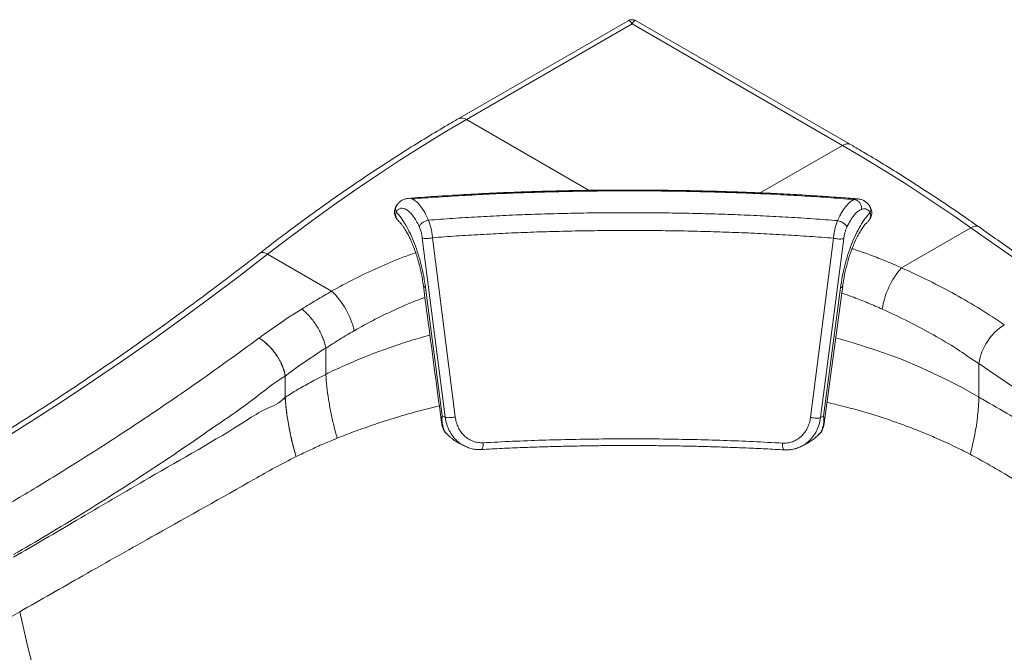
# Paper-space layout 'Isometrica' of a CAD drawing. Units: millimetres. Extents: x -450 to 1708, y -547 to 1257.
# Drawn here: x 48 to 650, y 871 to 1257 of the extents above; entities that cross this region are included whole.
import ezdxf

# ---------------------------------------------------------------- set-up
doc = ezdxf.new("R2010")
doc.units = ezdxf.units.MM

psp = doc.layouts.new('Isometrica')

# ---------------------------------------------------------------- linework, layer by layer
at = {"color": 7, "linetype": 'Continuous', "lineweight": 15}
for p, q in [((420.28, 1256.79), (316.5, 1196.88)), ((422.78, 1254.85), (321.5, 1196.38)), ((551.44, 1180.58), (422.78, 1254.85)), ((556.44, 1181.08), (425.28, 1256.79)), ((629.97, 1130.19), (587.58, 1105.72)), ((294.49, 1123.92), (308.49, 1014.38)), ((314.58, 1014.55), (300.72, 1124.14)), ((531.92, 1014.29), (545.96, 1123.84)), ((538.02, 1014.1), (552.21, 1123.6)), ((239.04, 1091.44), (199.9, 1114.03)), ((306.65, 1015.21), (296.41, 1093.76)), ((550.25, 1093.44), (539.88, 1014.92)), ((540.28, 1010.73), (551.57, 1094.62)), ((551.54, 1094.62), (551.57, 1094.67)), ((235.43, 1056.67), (235.43, 1056.67)), ((235.43, 1056.67), (235.43, 1040.51)), ((634.91, 1047.21), (634.91, 1026.59)), ((210.6, 1039.51), (210.6, 1039.5)), ((210.6, 1039.5), (210.6, 1026.59)), ((210.65, 1039.54), (210.65, 1039.54)), ((210.65, 1039.54), (210.65, 1026.62)), ((235.43, 1040.51), (235.43, 1040.51)), ((210.6, 1026.59), (210.6, 1026.57)), ((210.65, 1026.6), (210.65, 1026.62)), ((308.49, 1014.38), (306.65, 1015.21)), ((539.88, 1014.92), (538.02, 1014.1)), ((307.91, 1005.97), (307.84, 1006.12)), ((538.71, 1005.84), (538.63, 1005.67)), ((308.34, 1005.4), (308.46, 1005.25)), ((308.35, 1005.31), (309.4, 1004.27)), ((536.66, 1003.53), (538.2, 1005.02)), ((538.09, 1004.96), (538.21, 1005.13)), ((318.12, 997.85), (320.22, 996.78)), ((320.23, 996.88), (319.69, 997.13)), ((526.19, 996.58), (526.5, 996.73)), ((526.23, 996.5), (528.3, 997.54)), ((217.35, 990.29), (217.27, 990.26))]:
    psp.add_line(p, q, dxfattribs=at)
at = {"color": 8, "linetype": 'Continuous', "lineweight": 15}
for p, q in [((321.5, 1196.38), (396.48, 1153.1)), ((501.15, 1151.55), (551.44, 1180.58)), ((308.48, 1005.21), (308.41, 1005.32)), ((538.13, 1005.04), (538.07, 1004.93))]:
    psp.add_line(p, q, dxfattribs=at)
at = {"color": 7, "linetype": 'Continuous', "lineweight": 15, "flags": 128}
for points in [[(321.5, 1196.38), (307.92, 1188.4), (294.35, 1180.11), (280.79, 1171.53), (267.24, 1162.65), (253.71, 1153.49), (240.21, 1144.04), (226.74, 1134.32), (213.3, 1124.31), (199.9, 1114.03)], [(629.97, 1130.19), (620.19, 1137.02), (610.39, 1143.7), (600.58, 1150.24), (590.77, 1156.61), (580.94, 1162.84), (571.11, 1168.91), (561.27, 1174.82), (551.44, 1180.58)], [(199.9, 1114.03), (182.24, 1100.43), (164.53, 1087.11), (146.79, 1074.08), (129.01, 1061.33), (111.2, 1048.88), (93.37, 1036.72), (75.51, 1024.86), (57.63, 1013.3), (39.74, 1002.04), (21.84, 991.08), (3.94, 980.44), (-13.97, 970.1), (-31.88, 960.07), (-49.78, 950.36), (-67.67, 940.96), (-85.54, 931.89), (-103.4, 923.13), (-121.24, 914.7), (-139.05, 906.59), (-156.83, 898.8), (-174.57, 891.35), (-192.28, 884.22), (-209.94, 877.43)], [(540.23, 1010.73), (540.36, 1011.51), (540.21, 1013.56), (540.2, 1013.62), (539.99, 1014.54), (539.89, 1014.91), (539.88, 1014.92), (539.88, 1014.92), (539.88, 1014.92), (539.88, 1014.92), (539.88, 1014.92), (539.88, 1014.92), (539.88, 1014.92), (539.88, 1014.92)], [(115.19, 701.7), (105.46, 722.79), (96.28, 744.01), (87.68, 765.31), (79.66, 786.67), (72.23, 808.05), (65.24, 830.01), (58.9, 851.91), (53.23, 873.71), (48.24, 895.38)]]:
    psp.add_lwpolyline(points, dxfattribs=at)
at = {"color": 8, "linetype": 'Continuous', "lineweight": 15, "flags": 128}
for points in [[(976.74, 903.42), (947.69, 921.03), (915.85, 940.62), (884.02, 960.51), (852.2, 980.7), (820.39, 1001.19), (788.6, 1021.96), (756.83, 1043.03), (725.08, 1064.39), (693.35, 1086.04), (661.65, 1107.97), (629.97, 1130.19)], [(194.98, 1114.58), (195.26, 1114.76), (196.18, 1115.06), (197.29, 1115.03), (198.55, 1114.68), (199.9, 1114.03)], [(547.31, 1062.94), (557.34, 1060.14), (573.14, 1055.03), (586.88, 1049.97), (600.16, 1044.45), (612.92, 1038.52), (624.16, 1032.71), (634.91, 1026.59), (634.91, 1026.59), (634.91, 1026.59)]]:
    psp.add_lwpolyline(points, dxfattribs=at)
at = {"color": 7, "linetype": 'Continuous', "lineweight": 15}
for centre, radius, start, end in [((422.78, 1252.46), 5, 59.47483, 120.45588), ((623.34, 1073.67), 48.02, 138.14314, 171.87293), ((206.42, 1056.86), 47.53, 12.609, 46.66442), ((668.17, 1042.28), 33.62, 121.86685, 171.57749)]:
    psp.add_arc(centre, radius, start, end, dxfattribs=at)
at = {"color": 8, "linetype": 'Continuous', "lineweight": 15}
for centre, radius, start, end in [((318.58, 1192.41), 4.93, 53.70504, 115.00832), ((554.35, 1176.61), 4.93, 64.99225, 126.29439), ((632.86, 1126.53), 4.66, 63.31661, 128.30198)]:
    psp.add_arc(centre, radius, start, end, dxfattribs=at)
for major_axis, start_param, end_param in [((-2.29, 10.19), 5.580441, 6.365757), ((2.29, 10.19), 6.200613, 6.98593)]:
    psp.add_ellipse((422.78, 1246.69), major_axis=major_axis, ratio=0.264803, start_param=start_param, end_param=end_param, dxfattribs=at)
at = {"color": 7, "linetype": 'Continuous', "lineweight": 15}
for centre, major_axis, ratio, start_param, end_param in [((29.77, 2331.27), (846.96, 1457.04), 0.579368, 4.066872, 4.066916), ((1009.68, 5288.63), (-2742.28, 4750.27), 0.577382, 2.259497, 2.307378), ((43.87, 2323.08), (856.96, 1474.36), 0.579344, 4.066865, 4.066908)]:
    psp.add_ellipse(centre, major_axis=major_axis, ratio=ratio, start_param=start_param, end_param=end_param, dxfattribs=at)
for points, knots in [([(316.5, 1196.88), (314.28, 1195.59), (307.86, 1191.86), (297.22, 1185.49), (284.61, 1177.69), (272.01, 1169.62), (259.43, 1161.31), (246.87, 1152.76), (234.33, 1143.96), (221.82, 1134.92), (209.57, 1125.8), (200.62, 1118.97), (195.84, 1115.25), (194.98, 1114.57)], [0, 0, 0, 0, 0.0544126, 0.1577009, 0.2609866, 0.3642694, 0.4675487, 0.5708244, 0.6740959, 0.7773634, 0.8806265, 0.9784513, 1, 1, 1, 1]), ([(634.96, 1130.7), (632.76, 1132.25), (626.38, 1136.73), (615.8, 1143.97), (603.22, 1152.32), (590.62, 1160.43), (578.01, 1168.28), (566.61, 1175.16), (559.42, 1179.34), (556.44, 1181.08)], [0, 0, 0, 0, 0.084453, 0.2448013, 0.4051582, 0.5655219, 0.7258919, 0.886268, 1, 1, 1, 1]), ([(561.12, 1147.86), (557.67, 1148.14), (549.9, 1148.76), (537.23, 1149.63), (522.81, 1150.51), (508.37, 1151.26), (494.12, 1151.87), (480.21, 1152.37), (465.55, 1152.77), (450.65, 1153.07), (435.59, 1153.24), (420.42, 1153.3), (404.72, 1153.23), (388.52, 1153.02), (371.86, 1152.66), (354.8, 1152.13), (337.39, 1151.43), (319.71, 1150.52), (302.36, 1149.47), (291.14, 1148.61), (285.72, 1148.2)], [0, 0, 0, 0, 0.039844, 0.08974, 0.143351, 0.200678, 0.248332, 0.298282, 0.350528, 0.405069, 0.456644, 0.510115, 0.565487, 0.622759, 0.681934, 0.743011, 0.805987, 0.870865, 0.937646, 1, 1, 1, 1]), ([(558.58, 1147.49), (553.25, 1147.91), (542.6, 1148.74), (526.19, 1149.79), (509.51, 1150.7), (492.59, 1151.44), (475.48, 1152.03), (458.22, 1152.46), (440.87, 1152.72), (423.46, 1152.83), (406.06, 1152.77), (388.7, 1152.54), (371.43, 1152.16), (354.31, 1151.61), (337.37, 1150.91), (320.67, 1150.04), (304.23, 1149.03), (293.57, 1148.23), (288.23, 1147.83)], [0, 0, 0, 0, 0.062508, 0.125007, 0.187505, 0.250005, 0.312506, 0.375006, 0.437504, 0.5, 0.562496, 0.624994, 0.687495, 0.749995, 0.812495, 0.874993, 0.937492, 1, 1, 1, 1]), ([(279.01, 1144.16), (278.57, 1143.48), (277.66, 1142.09), (277.38, 1139.52), (277.72, 1137.31), (278.56, 1136.21), (278.8, 1135.9)], [0, 0, 0, 0, 0.278591, 0.572947, 0.880347, 1, 1, 1, 1]), ([(285.7, 1148.21), (284.95, 1148.07), (283.48, 1147.79), (281.59, 1146.8), (279.95, 1145.47), (279.1, 1144.28), (278.68, 1143.7)], [0, 0, 0, 0, 0.258163, 0.510331, 0.757365, 1, 1, 1, 1]), ([(288.23, 1147.83), (287.63, 1148.03), (286.77, 1148.33), (285.98, 1148.18), (285.73, 1148.13)], [0, 0, 0, 0, 0.686553, 1, 1, 1, 1]), ([(298.23, 1134.89), (297.48, 1136.52), (295.97, 1139.8), (293.42, 1143.57), (290.8, 1146.46), (289.09, 1147.37), (288.23, 1147.83)], [0, 0, 0, 0, 0.250457, 0.50055, 0.750401, 1, 1, 1, 1]), ([(548.48, 1134.57), (548.73, 1135.13), (549.1, 1135.96), (549.88, 1137.55), (551.23, 1140.07), (553.35, 1143.28), (556.01, 1146.14), (557.73, 1147.05), (558.58, 1147.49)], [0, 0, 0, 0, 0.082467, 0.124666, 0.250118, 0.501405, 0.753349, 1, 1, 1, 1]), ([(558.58, 1147.49), (559.18, 1147.7), (560.07, 1148), (560.87, 1147.84), (561.13, 1147.79)], [0, 0, 0, 0, 0.6792034, 1, 1, 1, 1]), ([(563.07, 1141.49), (563.09, 1141.9), (563.13, 1142.67), (562.93, 1143.77), (562.55, 1144.71), (562.04, 1145.52), (561.41, 1146.24), (560.63, 1146.84), (559.67, 1147.29), (558.96, 1147.42), (558.58, 1147.49)], [0, 0, 0, 0, 0.146684, 0.273538, 0.389003, 0.49997, 0.610938, 0.726412, 0.853286, 1, 1, 1, 1]), ([(568.08, 1143.48), (567.61, 1144.1), (566.71, 1145.29), (565.01, 1146.59), (563.16, 1147.5), (561.73, 1147.76), (561.03, 1147.88)], [0, 0, 0, 0, 0.27035, 0.526956, 0.769799, 1, 1, 1, 1]), ([(278.73, 1143.77), (278.54, 1143.42), (278.28, 1142.93), (278.17, 1142.36), (278.12, 1141.86), (278.12, 1141.13), (278.32, 1140.44), (278.43, 1140.06)], [0, 0, 0, 0, 0.318707, 0.441424, 0.458884, 0.711354, 1, 1, 1, 1]), ([(278.43, 1140.06), (278.3, 1139.47), (278.04, 1138.31), (278.33, 1136.66), (279.02, 1135.23), (279.83, 1134.45), (280.2, 1134.09)], [0, 0, 0, 0, 0.275039, 0.536306, 0.786928, 1, 1, 1, 1]), ([(292.5, 1131.05), (291.94, 1132.2), (290.8, 1134.54), (288.91, 1137.41), (286.94, 1139.71), (284.98, 1141.31), (283.07, 1142.17), (281.3, 1142.24), (279.7, 1141.6), (278.85, 1140.57), (278.43, 1140.06)], [0, 0, 0, 0, 0.123056, 0.249169, 0.375473, 0.501161, 0.62675, 0.752614, 0.87795, 1, 1, 1, 1]), ([(278.43, 1140.06), (279.45, 1138.88), (281.49, 1136.5), (284.44, 1131.85), (287.22, 1126.53), (289.75, 1120.59), (291.99, 1114.18), (293.88, 1107.47), (295.42, 1100.58), (296.08, 1096.03), (296.41, 1093.76)], [0, 0, 0, 0, 0.124444, 0.249061, 0.37386, 0.498798, 0.62392, 0.749195, 0.874541, 1, 1, 1, 1]), ([(548.48, 1134.58), (543.55, 1134.96), (533.68, 1135.72), (518.48, 1136.68), (503.04, 1137.52), (487.37, 1138.2), (471.54, 1138.74), (455.57, 1139.13), (439.51, 1139.38), (423.41, 1139.47), (407.31, 1139.42), (391.24, 1139.21), (375.27, 1138.86), (359.42, 1138.36), (343.74, 1137.71), (328.28, 1136.92), (313.06, 1135.99), (303.17, 1135.25), (298.23, 1134.89)], [0, 0, 0, 0, 0.062507, 0.125007, 0.187505, 0.250005, 0.312505, 0.375006, 0.437504, 0.5, 0.562496, 0.624994, 0.687495, 0.749995, 0.812495, 0.874993, 0.937493, 1, 1, 1, 1]), ([(568.41, 1139.7), (567.38, 1138.52), (565.32, 1136.15), (562.35, 1131.51), (559.54, 1126.19), (556.98, 1120.26), (554.71, 1113.86), (552.81, 1107.14), (551.26, 1100.27), (550.59, 1095.72), (550.25, 1093.44)], [0, 0, 0, 0, 0.124453, 0.249065, 0.373863, 0.498826, 0.623962, 0.749229, 0.874591, 1, 1, 1, 1]), ([(563.07, 1141.49), (562.33, 1141.12), (560.83, 1140.36), (558.52, 1137.97), (556.25, 1134.81), (554.89, 1132.09), (554.21, 1130.73)], [0, 0, 0, 0, 0.249559, 0.499327, 0.749451, 1, 1, 1, 1]), ([(568.41, 1139.7), (568, 1140.2), (567.17, 1141.19), (565.78, 1141.78), (564.41, 1141.89), (563.52, 1141.63), (563.07, 1141.49)], [0, 0, 0, 0, 0.2846591, 0.5691796, 0.7828818, 1, 1, 1, 1]), ([(566.58, 1133.64), (567, 1134.05), (567.86, 1134.87), (568.55, 1136.38), (568.78, 1138.03), (568.53, 1139.14), (568.41, 1139.7)], [0, 0, 0, 0, 0.236399, 0.484597, 0.740749, 1, 1, 1, 1]), ([(567.95, 1135.32), (568.15, 1135.57), (568.98, 1136.57), (569.45, 1138.73), (569.33, 1141.4), (568.38, 1142.9), (567.94, 1143.6)], [0, 0, 0, 0, 0.100385, 0.407541, 0.719297, 1, 1, 1, 1]), ([(568.01, 1143.52), (568.05, 1143.49), (568.47, 1143.07), (568.69, 1142.13), (568.76, 1140.85), (568.53, 1140.11), (568.41, 1139.7)], [0, 0, 0, 0, 0.041097, 0.455365, 0.693914, 1, 1, 1, 1]), ([(280.17, 1134.06), (280.35, 1133.89), (280.8, 1133.48), (281.68, 1132.43), (282.73, 1131.03), (283.9, 1129.26), (285.17, 1127.13), (286.4, 1124.79), (287.37, 1122.73), (288.13, 1121.02), (288.8, 1119.41), (289.6, 1117.37), (290.6, 1114.57), (291.77, 1110.88), (292.86, 1106.89), (293.79, 1102.81), (294.56, 1098.84), (294.95, 1096.1), (295.15, 1094.66)], [0, 0, 0, 0, 0.044996, 0.111881, 0.175049, 0.234303, 0.306793, 0.371034, 0.426434, 0.462042, 0.493712, 0.537008, 0.59669, 0.672818, 0.765411, 0.836298, 0.914483, 1, 1, 1, 1]), ([(298.23, 1134.89), (297.9, 1134.81), (297.27, 1134.66), (296.04, 1134.19), (294.65, 1133.42), (293.21, 1132.26), (292.75, 1131.48), (292.5, 1131.05)], [0, 0, 0, 0, 0.1373, 0.260538, 0.489288, 0.72394, 1, 1, 1, 1]), ([(300.72, 1124.14), (300.7, 1124.36), (300.67, 1124.82), (300.6, 1125.5), (300.5, 1126.21), (300.37, 1126.99), (300.22, 1127.86), (300.03, 1128.8), (299.7, 1130.35), (299.17, 1132.47), (298.54, 1134.08), (298.23, 1134.89)], [0, 0, 0, 0, 0.057309, 0.123609, 0.183138, 0.248273, 0.332186, 0.416179, 0.500256, 0.751366, 1, 1, 1, 1]), ([(545.96, 1123.84), (546, 1124.3), (546.05, 1124.88), (546.15, 1125.64), (546.22, 1126.08), (546.27, 1126.42), (546.34, 1126.83), (546.43, 1127.34), (546.57, 1128.05), (546.71, 1128.74), (546.93, 1129.74), (547.3, 1131.24), (547.83, 1132.98), (548.29, 1134.1), (548.48, 1134.58)], [0, 0, 0, 0, 0.123643, 0.156663, 0.202787, 0.241505, 0.248256, 0.312537, 0.375898, 0.438342, 0.499875, 0.646971, 0.851421, 1, 1, 1, 1]), ([(554.21, 1130.73), (553.96, 1131.16), (553.5, 1131.94), (552.06, 1133.1), (550.69, 1133.87), (549.47, 1134.34), (548.82, 1134.49), (548.48, 1134.58)], [0, 0, 0, 0, 0.280104, 0.510734, 0.735647, 0.85923, 1, 1, 1, 1]), ([(551.54, 1094.36), (551.75, 1095.83), (552.14, 1098.57), (552.9, 1102.45), (553.65, 1105.71), (554.34, 1108.35), (554.92, 1110.37), (555.39, 1111.9), (555.83, 1113.28), (556.44, 1115.1), (557.37, 1117.66), (558.7, 1120.94), (560.21, 1124.21), (561.83, 1127.27), (563.49, 1129.94), (565.13, 1132.19), (566.15, 1133.16), (566.62, 1133.61)], [0, 0, 0, 0, 0.0890041, 0.1661579, 0.2314137, 0.2847544, 0.3261789, 0.3556911, 0.3795695, 0.4131177, 0.4737242, 0.5519604, 0.6470724, 0.7289449, 0.819347, 0.9178503, 1, 1, 1, 1]), ([(292.5, 1131.05), (292.73, 1130.52), (292.97, 1129.96), (293.2, 1129.33), (293.26, 1129.16), (293.46, 1128.6), (293.74, 1127.68), (294, 1126.63), (294.27, 1125.38), (294.4, 1124.54), (294.49, 1123.92)], [0, 0, 0, 0, 0.2499243, 0.2588438, 0.2741225, 0.3237647, 0.4993504, 0.6596895, 0.7490812, 1, 1, 1, 1]), ([(545.96, 1123.84), (541.12, 1124.21), (531.44, 1124.95), (516.54, 1125.89), (501.41, 1126.7), (486.06, 1127.37), (470.54, 1127.89), (454.9, 1128.27), (439.17, 1128.51), (423.39, 1128.6), (407.62, 1128.55), (391.88, 1128.35), (376.23, 1128.01), (360.7, 1127.52), (345.34, 1126.89), (330.19, 1126.12), (315.26, 1125.22), (305.57, 1124.5), (300.72, 1124.14)], [0, 0, 0, 0, 0.062507, 0.125007, 0.187505, 0.250005, 0.312505, 0.375006, 0.437504, 0.5, 0.562496, 0.624994, 0.687495, 0.749996, 0.812495, 0.874993, 0.937493, 1, 1, 1, 1]), ([(552.21, 1123.6), (552.27, 1124.04), (552.39, 1124.89), (552.65, 1126.14), (552.93, 1127.24), (553.23, 1128.22), (553.53, 1129.09), (553.85, 1129.94), (554.09, 1130.46), (554.21, 1130.73)], [0, 0, 0, 0, 0.1780491, 0.3442612, 0.5005751, 0.6253094, 0.7499703, 0.8741428, 1, 1, 1, 1]), ([(979.71, 905.13), (969.94, 911.04), (950.39, 922.87), (921.06, 940.94), (891.73, 959.26), (862.41, 977.83), (833.09, 996.65), (803.8, 1015.72), (774.51, 1035.04), (745.24, 1054.6), (715.99, 1074.41), (686.76, 1094.47), (659.75, 1113.24), (642.49, 1125.39), (634.96, 1130.7)], [0, 0, 0, 0, 0.0848251, 0.1697652, 0.2547054, 0.3396459, 0.4245866, 0.5095276, 0.5944687, 0.6794102, 0.7643519, 0.8492938, 0.9342361, 1, 1, 1, 1]), ([(300.72, 1124.14), (300.44, 1124.08), (299.88, 1123.95), (298.66, 1123.75), (297.11, 1123.62), (295.48, 1123.65), (294.82, 1123.83), (294.49, 1123.92)], [0, 0, 0, 0, 0.12035, 0.241521, 0.487573, 0.741338, 1, 1, 1, 1]), ([(552.21, 1123.6), (551.87, 1123.51), (551.21, 1123.33), (549.57, 1123.3), (548.02, 1123.44), (546.81, 1123.64), (546.24, 1123.77), (545.96, 1123.84)], [0, 0, 0, 0, 0.258662, 0.512434, 0.758485, 0.879658, 1, 1, 1, 1]), ([(194.98, 1114.57), (192.16, 1112.39), (183.99, 1106.05), (170.45, 1095.74), (154.34, 1083.71), (138.19, 1071.92), (122.02, 1060.38), (105.83, 1049.07), (89.61, 1038.01), (73.38, 1027.2), (57.14, 1016.64), (40.88, 1006.32), (24.62, 996.26), (8.35, 986.45), (-7.92, 976.89), (-24.19, 967.6), (-40.45, 958.56), (-56.71, 949.78), (-72.96, 941.27), (-89.19, 933.02), (-105.4, 925.03), (-121.6, 917.32), (-137.77, 909.87), (-153.92, 902.69), (-170.04, 895.78), (-186.12, 889.14), (-201, 883.23), (-210.51, 879.62), (-214.67, 878.04)], [0, 0, 0, 0, 0.0207918, 0.0603134, 0.0998342, 0.1393541, 0.1788732, 0.2183915, 0.2579089, 0.2974255, 0.3369414, 0.3764565, 0.415971, 0.4554848, 0.4949981, 0.5345108, 0.574023, 0.6135349, 0.6530465, 0.6925579, 0.7320691, 0.7715804, 0.8110917, 0.8506033, 0.8901153, 0.9296277, 0.9691409, 1, 1, 1, 1]), ([(587.58, 1105.72), (593.19, 1103.14), (604.41, 1097.99), (620.47, 1089.5), (635.95, 1080.51), (645.6, 1074.06), (650.42, 1070.84)], [0, 0, 0, 0, 0.2480424, 0.4960839, 0.7480429, 1, 1, 1, 1]), ([(220.7, 1080.52), (223.69, 1082.37), (229.69, 1086.08), (235.92, 1089.65), (239.04, 1091.44)], [0, 0, 0, 0, 0.499668, 1, 1, 1, 1]), ([(295.12, 1094.93), (295.11, 1094.93), (295.1, 1094.94), (295.11, 1094.96), (295.12, 1094.98)], [0, 0, 0, 0, 0.203944, 1, 1, 1, 1]), ([(295.11, 1094.93), (296.44, 1084.85), (300.14, 1056.89), (303.87, 1028.92), (306.26, 1011.04)], [0, 0, 0, 0, 0.360546, 1, 1, 1, 1]), ([(194.59, 1062.77), (195.28, 1063.28), (200.11, 1066.83), (207.47, 1071.96), (215.61, 1077.3), (219.4, 1079.7), (220.7, 1080.52)], [0, 0, 0, 0, 0.083572, 0.582629, 0.85687, 1, 1, 1, 1]), ([(235.43, 1056.67), (235.26, 1057.54), (234.91, 1059.27), (233.96, 1062.13), (232.72, 1065.06), (231.19, 1068.02), (229.43, 1070.91), (227.19, 1074.09), (224.84, 1076.83), (222.54, 1079.07), (221.31, 1080.03), (220.7, 1080.52)], [0, 0, 0, 0, 0.108618, 0.217236, 0.325854, 0.434472, 0.543091, 0.651708, 0.811479, 0.905739, 1, 1, 1, 1]), ([(634.91, 1047.21), (634.91, 1047.21), (630.5, 1049.76), (621.48, 1056.49), (607.05, 1064.74), (591.88, 1072.97), (581.16, 1077.97), (575.81, 1080.46)], [0, 0, 0, 0, 0.0000008, 0.2480564, 0.4961126, 0.7480556, 1, 1, 1, 1]), ([(252.8, 1067.24), (249.89, 1065.55), (244.06, 1062.18), (238.02, 1058.17), (235.43, 1056.67), (235.43, 1056.67)], [0, 0, 0, 0, 0.499675, 0.999997, 1, 1, 1, 1]), ([(30.34, 954.82), (39.77, 960.33), (53.65, 968.45), (74.46, 981.19), (92.77, 992.68), (113.55, 1006.15), (134.31, 1020.01), (154.73, 1034.08), (174.8, 1048.29), (187.96, 1057.92), (194.54, 1062.74)], [0, 0, 0, 0, 0.171721, 0.252775, 0.379163, 0.505552, 0.63194, 0.758328, 0.879164, 1, 1, 1, 1]), ([(210.6, 1039.51), (210.45, 1040.37), (210.15, 1042.11), (209.21, 1044.94), (207.93, 1047.83), (206.33, 1050.72), (204.44, 1053.52), (202.34, 1056.16), (200.06, 1058.55), (197.58, 1060.73), (195.71, 1062.04), (194.68, 1062.65), (194.54, 1062.74)], [0, 0, 0, 0, 0.107421, 0.214842, 0.322264, 0.429685, 0.537106, 0.644528, 0.75195, 0.859372, 0.981328, 1, 1, 1, 1]), ([(210.65, 1039.54), (210.5, 1040.41), (210.2, 1042.15), (209.26, 1044.98), (207.99, 1047.87), (206.38, 1050.76), (204.5, 1053.56), (202.39, 1056.19), (200.11, 1058.59), (197.63, 1060.77), (195.77, 1062.08), (194.73, 1062.69), (194.59, 1062.77)], [0, 0, 0, 0, 0.107421, 0.214842, 0.322264, 0.429685, 0.537105, 0.644527, 0.751948, 0.859368, 0.980823, 1, 1, 1, 1]), ([(235.43, 1056.67), (235.43, 1056.67), (234.29, 1056.01), (230.52, 1053.45), (222.96, 1048.42), (215.89, 1043.76), (211.33, 1039.93), (210.65, 1039.54), (210.65, 1039.54)], [0, 0, 0, 0, 0.000002, 0.142981, 0.416956, 0.914727, 0.999998, 1, 1, 1, 1]), ([(210.6, 1039.5), (210.6, 1039.5), (203.89, 1035.63), (190.67, 1024.4), (170.33, 1010.66), (149.68, 996.26), (128.68, 982.27), (107.65, 968.63), (86.61, 955.43), (65.55, 942.61), (51.5, 934.42), (44.48, 930.32)], [0, 0, 0, 0, 0, 0.120762, 0.241529, 0.367941, 0.494353, 0.620765, 0.747176, 0.873588, 1, 1, 1, 1]), ([(210.65, 1026.62), (210.65, 1026.62), (211.86, 1027.32), (215.49, 1029.73), (222.1, 1033.44), (229, 1037.36), (233.92, 1039.64), (235.43, 1040.51), (235.43, 1040.51)], [0, 0, 0, 0, 0.000002, 0.154526, 0.460708, 0.808319, 0.999998, 1, 1, 1, 1]), ([(242.39, 1001.52), (241.68, 1004.16), (240.24, 1009.52), (238.51, 1017.44), (237.09, 1025.32), (236.02, 1033.05), (235.63, 1038.02), (235.43, 1040.51)], [0, 0, 0, 0, 0.193754, 0.393552, 0.593348, 0.796674, 1, 1, 1, 1]), ([(44.48, 928.78), (57.26, 936.2), (84.92, 952.28), (132.32, 980.49), (171.36, 1002.11), (198.6, 1020.01), (207.07, 1022.52), (210.6, 1026.59), (210.6, 1026.59)], [0, 0, 0, 0, 0.230706, 0.499393, 0.857703, 0.928865, 1, 1, 1, 1, 1]), ([(210.6, 1026.57), (210.61, 1026.58), (210.63, 1026.59), (210.65, 1026.6), (210.65, 1026.6)], [0, 0, 0, 0, 0.990542, 1, 1, 1, 1]), ([(217.27, 990.26), (217.17, 990.6), (216.25, 993.71), (214.7, 999.55), (212.82, 1008.23), (211.33, 1017.32), (210.84, 1023.48), (210.6, 1026.57)], [0, 0, 0, 0, 0.027479, 0.24601, 0.465548, 0.73186, 1, 1, 1, 1]), ([(217.35, 990.29), (217.24, 990.67), (216.24, 994.07), (214.55, 1000.45), (212.69, 1009.36), (211.32, 1018.13), (210.87, 1023.78), (210.65, 1026.6)], [0, 0, 0, 0, 0.029537, 0.269404, 0.509269, 0.754635, 1, 1, 1, 1]), ([(629.66, 991.63), (630.61, 995.66), (632.52, 1003.71), (634.29, 1015.43), (634.7, 1022.87), (634.91, 1026.59)], [0, 0, 0, 0, 0.333333, 0.666667, 1, 1, 1, 1]), ([(634.91, 1026.59), (635.61, 1026.18), (647.63, 1019.09), (672.08, 1005.49), (708.26, 985.2), (745.54, 964.61), (782.82, 944.16), (807.68, 930.33), (820.11, 923.42)], [0, 0, 0, 0, 0.011256, 0.194663, 0.395995, 0.597328, 0.798665, 1, 1, 1, 1]), ([(306.28, 1010.93), (306.27, 1010.94), (306.21, 1011.25), (306.18, 1011.69), (306.17, 1012.24), (306.17, 1012.62), (306.2, 1013.01), (306.25, 1013.44), (306.29, 1013.73), (306.32, 1013.88), (306.32, 1013.89), (306.32, 1013.89), (306.33, 1013.9), (306.33, 1013.92), (306.34, 1013.96), (306.35, 1014.02), (306.37, 1014.14), (306.41, 1014.34), (306.5, 1014.71), (306.59, 1015.02), (306.65, 1015.21)], [0, 0, 0, 0, 0.011568, 0.234076, 0.318133, 0.406811, 0.500108, 0.598033, 0.700597, 0.701522, 0.702247, 0.703548, 0.705862, 0.709997, 0.717372, 0.730528, 0.753968, 0.79566, 0.869603, 1, 1, 1, 1]), ([(306.65, 1015.21), (306.6, 1014.7), (306.51, 1013.81), (306.5, 1012.48), (306.57, 1011.27), (306.76, 1009.82), (307.12, 1008.3), (307.68, 1006.72), (308.18, 1005.77), (308.42, 1005.32)], [0, 0, 0, 0, 0.144339, 0.248354, 0.38078, 0.498356, 0.680775, 0.847938, 1, 1, 1, 1]), ([(314.58, 1014.55), (314.3, 1014.49), (313.73, 1014.36), (312.5, 1014.18), (310.98, 1014.06), (309.4, 1014.1), (308.8, 1014.29), (308.49, 1014.38)], [0, 0, 0, 0, 0.120349, 0.241519, 0.487564, 0.741336, 1, 1, 1, 1]), ([(331.79, 998.76), (330.74, 998.75), (328.65, 998.75), (325.63, 999.56), (322.81, 1000.91), (320.29, 1002.81), (318.14, 1005.21), (316.44, 1008.03), (315.17, 1011.16), (314.78, 1013.42), (314.58, 1014.55)], [0, 0, 0, 0, 0.120423, 0.241455, 0.363753, 0.487617, 0.613318, 0.740844, 0.86984, 1, 1, 1, 1]), ([(531.92, 1014.28), (531.72, 1013.15), (531.33, 1010.89), (530.06, 1007.76), (528.35, 1004.95), (526.2, 1002.56), (523.68, 1000.66), (520.86, 999.32), (517.84, 998.52), (515.75, 998.53), (514.71, 998.53)], [0, 0, 0, 0, 0.130161, 0.259156, 0.386682, 0.512383, 0.636247, 0.758545, 0.879576, 1, 1, 1, 1]), ([(538.02, 1014.1), (537.72, 1014.01), (537.11, 1013.82), (535.52, 1013.78), (534, 1013.91), (532.78, 1014.09), (532.2, 1014.22), (531.92, 1014.28)], [0, 0, 0, 0, 0.258664, 0.512429, 0.758477, 0.879647, 1, 1, 1, 1]), ([(539.88, 1014.92), (539.88, 1014.92), (539.88, 1014.92), (539.88, 1014.92), (539.88, 1014.92), (539.88, 1014.92), (539.88, 1014.92), (539.89, 1014.91), (539.89, 1014.88), (539.89, 1014.83), (539.9, 1014.73), (539.92, 1014.6), (539.93, 1014.43), (539.95, 1014.23), (539.97, 1013.94), (540, 1013.5), (540.02, 1012.94), (540.02, 1011.64), (539.9, 1010.26), (539.62, 1008.88), (539.43, 1008.12), (539.19, 1007.36), (538.89, 1006.56), (538.53, 1005.77), (538.27, 1005.28), (538.15, 1005.06), (538.13, 1005.04)], [0, 0, 0, 0, 0.0000021, 0.0000066, 0.0000191, 0.0000662, 0.0002518, 0.0009794, 0.0038701, 0.0077382, 0.0154781, 0.0309706, 0.0438588, 0.061995, 0.0889202, 0.1241957, 0.1865697, 0.2490871, 0.499838, 0.5920363, 0.6696908, 0.7328083, 0.8330315, 0.9260435, 0.990981, 1, 1, 1, 1]), ([(306.36, 1010.93), (306.39, 1010.6), (306.51, 1008.8), (307.3, 1007.19), (307.94, 1005.88)], [0, 0, 0, 0, 0.183819, 1, 1, 1, 1]), ([(538.61, 1005.6), (539.06, 1006.58), (539.91, 1008.39), (540.18, 1010.11), (540.31, 1010.9)], [0, 0, 0, 0, 0.539818, 1, 1, 1, 1]), ([(242.39, 1001.52), (240.77, 1000.85), (236.19, 998.98), (229.24, 995.95), (222.55, 992.83), (218.77, 990.99), (217.35, 990.29)], [0, 0, 0, 0, 0.187319, 0.527947, 0.822395, 1, 1, 1, 1]), ([(514.71, 998.53), (508.77, 998.85), (496.9, 999.49), (478.72, 1000.2), (460.36, 1000.73), (441.85, 1001.05), (423.28, 1001.18), (404.7, 1001.1), (386.18, 1000.82), (367.81, 1000.34), (349.62, 999.67), (337.73, 999.06), (331.79, 998.76)], [0, 0, 0, 0, 0.100002, 0.200001, 0.300002, 0.400001, 0.5, 0.599998, 0.699999, 0.799999, 0.899998, 1, 1, 1, 1]), ([(319.68, 997.1), (320.46, 996.7), (322.12, 995.84), (324.89, 995.02), (327.87, 994.54), (329.89, 994.62), (330.89, 994.65)], [0, 0, 0, 0, 0.226793, 0.486284, 0.743753, 1, 1, 1, 1]), ([(330.71, 994.63), (334.88, 994.86), (343.21, 995.3), (355.51, 995.81), (367.12, 996.22), (377.65, 996.52), (386.51, 996.71), (393.82, 996.84), (399.71, 996.93), (404.88, 996.98), (409.64, 997.02), (415, 997.05), (421.59, 997.06), (429.75, 997.04), (439.08, 996.97), (449.59, 996.83), (460.29, 996.62), (471.02, 996.34), (481.62, 996), (492.86, 995.57), (504.36, 995.04), (512.03, 994.62), (515.79, 994.41)], [0, 0, 0, 0, 0.0695361, 0.1388119, 0.2018289, 0.2585872, 0.3090862, 0.344373, 0.3757946, 0.4033513, 0.4271093, 0.4518292, 0.4889168, 0.5323057, 0.5819958, 0.6379872, 0.7002799, 0.7536452, 0.8108997, 0.8720432, 0.9370762, 1, 1, 1, 1]), ([(515.6, 994.43), (516.56, 994.39), (518.47, 994.3), (521.3, 994.72), (524.07, 995.48), (525.78, 996.3), (526.65, 996.72)], [0, 0, 0, 0, 0.247741, 0.496581, 0.747253, 1, 1, 1, 1]), ([(217.27, 990.26), (212.97, 988.06), (204.37, 983.68), (176.08, 967.48), (136.72, 945.62), (88.92, 918.57), (61.11, 902.71), (48.24, 895.38)], [0, 0, 0, 0, 0.074927, 0.149883, 0.504912, 0.770958, 1, 1, 1, 1]), ([(814.86, 881.43), (802.54, 888.83), (777.92, 903.64), (741.09, 926.03), (704.13, 948.2), (673.25, 966.55), (651.5, 979.18), (639.11, 986.49), (632.81, 989.92), (629.66, 991.63)], [0, 0, 0, 0, 0.199868, 0.399738, 0.599605, 0.799473, 0.89973, 0.949869, 1, 1, 1, 1]), ([(48.24, 895.38), (25.52, 882.07), (-19.96, 855.43), (-65.3, 828.55), (-87.98, 815.11)], [0, 0, 0, 0, 0.499697, 1, 1, 1, 1])]:
    psp.add_open_spline(points, degree=3, knots=knots, dxfattribs=at)
at = {"color": 8, "linetype": 'Continuous', "lineweight": 15}
for points, knots in [([(239.04, 1091.44), (243.65, 1093.98), (252.87, 1099.07), (267.34, 1105.87), (279.86, 1111.2), (287.7, 1113.98), (290.44, 1114.96)], [0, 0, 0, 0, 0.2828753, 0.565749, 0.8483217, 1, 1, 1, 1]), ([(557.34, 1117.51), (557.83, 1117.35), (561.63, 1116.12), (568.58, 1113.56), (578.2, 1109.83), (584.45, 1107.09), (587.58, 1105.72)], [0, 0, 0, 0, 0.047496, 0.363996, 0.681998, 1, 1, 1, 1]), ([(296.41, 1093.76), (296.05, 1093.93), (295.34, 1094.27), (295.19, 1094.71), (295.12, 1094.93)], [0, 0, 0, 0, 0.504427, 1, 1, 1, 1]), ([(550.25, 1093.44), (550.63, 1093.63), (551.32, 1093.98), (551.47, 1094.42), (551.54, 1094.62)], [0, 0, 0, 0, 0.554874, 1, 1, 1, 1]), ([(575.81, 1080.46), (572.93, 1081.73), (567.19, 1084.25), (558.9, 1087.53), (553.45, 1089.45), (550.99, 1090.31)], [0, 0, 0, 0, 0.355016, 0.710034, 1, 1, 1, 1]), ([(296.08, 1087.62), (294.94, 1087.22), (289.1, 1085.12), (278.92, 1080.69), (265.56, 1074.37), (257.05, 1069.62), (252.8, 1067.24)], [0, 0, 0, 0, 0.07441, 0.382793, 0.691396, 1, 1, 1, 1]), ([(235.43, 1040.51), (235.43, 1040.51), (238.85, 1042.48), (247.06, 1045.99), (259.21, 1051.32), (272.48, 1056.3), (285.88, 1060.83), (294.92, 1063.38), (299.13, 1064.57)], [0, 0, 0, 0, 0.000001, 0.193662, 0.387322, 0.600805, 0.814288, 1, 1, 1, 1]), ([(304.89, 1021.3), (300.56, 1020.23), (291.59, 1018.01), (278.38, 1014.22), (265.62, 1010.15), (253.59, 1005.93), (246.12, 1002.99), (242.39, 1001.52)], [0, 0, 0, 0, 0.196638, 0.406825, 0.617013, 0.808507, 1, 1, 1, 1]), ([(629.66, 991.63), (626.13, 993.43), (619.06, 997.02), (608.58, 1001.76), (598.5, 1005.96), (588.87, 1009.65), (578.95, 1013.13), (566.65, 1017.06), (554.39, 1020.56), (545.25, 1022.65), (541.99, 1023.4)], [0, 0, 0, 0, 0.136955, 0.274231, 0.385001, 0.495769, 0.607238, 0.718707, 0.899491, 1, 1, 1, 1]), ([(319.69, 997.13), (319.46, 997.24), (318.02, 997.89), (315.73, 999.77), (312.99, 1002.71), (310.84, 1006.23), (309.23, 1010.14), (308.74, 1012.96), (308.49, 1014.38)], [0, 0, 0, 0, 0.037163, 0.225587, 0.416247, 0.609155, 0.803853, 1, 1, 1, 1]), ([(526.5, 996.73), (526.84, 996.88), (528.39, 997.57), (530.77, 999.49), (533.51, 1002.44), (535.66, 1005.95), (537.28, 1009.85), (537.77, 1012.68), (538.02, 1014.1)], [0, 0, 0, 0, 0.052355, 0.237807, 0.425458, 0.615322, 0.806949, 1, 1, 1, 1]), ([(308.41, 1005.32), (308.25, 1005.47), (308.04, 1005.67), (307.93, 1005.92), (307.91, 1005.97)], [0, 0, 0, 0, 0.794574, 1, 1, 1, 1]), ([(538.63, 1005.67), (538.61, 1005.62), (538.49, 1005.37), (538.29, 1005.18), (538.13, 1005.04)], [0, 0, 0, 0, 0.219688, 1, 1, 1, 1]), ([(318.12, 997.86), (317.69, 998.08), (316.57, 998.65), (315.05, 999.59), (313.56, 1000.62), (312.3, 1001.58), (310.99, 1002.7), (309.67, 1003.94), (308.82, 1004.87), (308.41, 1005.32)], [0, 0, 0, 0, 0.1194222, 0.3080631, 0.4368441, 0.5637347, 0.6944728, 0.8534202, 1, 1, 1, 1]), ([(538.13, 1005.04), (537.41, 1004.27), (536.11, 1002.87), (533.93, 1001.04), (532.06, 999.7), (530.23, 998.57), (529.09, 997.92), (528.38, 997.58), (528.29, 997.54)], [0, 0, 0, 0, 0.25103, 0.456412, 0.681766, 0.807583, 0.977669, 1, 1, 1, 1]), ([(331.79, 998.76), (331.78, 998.44), (331.77, 997.8), (331.65, 996.63), (331.38, 995.43), (331, 994.76), (330.75, 994.68), (330.7, 994.66)], [0, 0, 0, 0, 0.152088, 0.304053, 0.606552, 0.909052, 1, 1, 1, 1]), ([(516.07, 994.42), (516.02, 994.4), (515.87, 994.35), (515.54, 994.53), (515.12, 995.18), (514.84, 996.41), (514.72, 997.57), (514.71, 998.21), (514.71, 998.53)], [0, 0, 0, 0, 0.069471, 0.202742, 0.468041, 0.733339, 0.866616, 1, 1, 1, 1])]:
    psp.add_open_spline(points, degree=3, knots=knots, dxfattribs=at)

doc.saveas('drawing.dxf')
